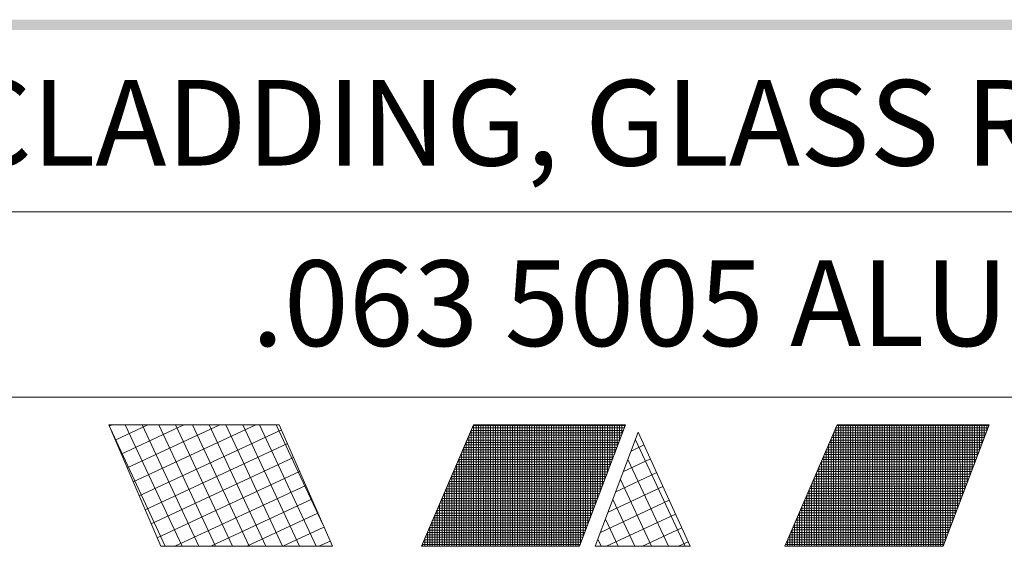
# Model space of a CAD drawing. Units: inches. Extents: x 125 to 144.5, y 60 to 75.1.
# Drawn here: x 136.7 to 139, y 62 to 63.2 of the extents above; entities that cross this region are included whole.
import ezdxf

# ---------------------------------------------------------------- set-up
doc = ezdxf.new("R2010")
doc.units = ezdxf.units.IN
doc.header["$MEASUREMENT"] = 0
doc.layers.add('dim', color=1, linetype='Continuous', lineweight=9)

# ---------------------------------------------------------------- blocks, each defined once
blk = doc.blocks.new('*X39')
at = {"color": 0}
for p, q in [((3.2305, 6.6785), (3.2419, 6.6838)), ((3.2551, 6.621), (3.3898, 6.6838)), ((3.2797, 6.5635), (3.5377, 6.6838)), ((3.5298, 6.1838), (3.2967, 6.6838)), ((3.3044, 6.5061), (3.6855, 6.6838)), ((3.329, 6.4486), (3.8334, 6.6838)), ((3.5988, 6.1838), (3.3656, 6.6838)), ((3.6678, 6.1838), (3.4346, 6.6838)), ((3.7367, 6.1838), (3.5036, 6.6838)), ((3.8057, 6.1838), (3.5725, 6.6838)), ((3.8746, 6.1838), (3.6415, 6.6838)), ((3.9436, 6.1838), (3.7104, 6.6838)), ((4.0126, 6.1838), (3.7794, 6.6838)), ((4.0815, 6.1838), (3.8484, 6.6838)), ((4.1098, 6.2711), (3.9173, 6.6838)), ((3.4609, 6.1838), (3.2337, 6.671)), ((3.3536, 6.3911), (3.9383, 6.6637)), ((3.3783, 6.3336), (3.9633, 6.6065)), ((3.4029, 6.2762), (3.9884, 6.5492)), ((3.4275, 6.2187), (4.0134, 6.4919)), ((3.5006, 6.1838), (4.0384, 6.4346)), ((3.6485, 6.1838), (4.0634, 6.3773)), ((3.7964, 6.1838), (4.0884, 6.32)), ((3.9443, 6.1838), (4.1134, 6.2627)), ((4.0922, 6.1838), (4.1385, 6.2054))]:
    blk.add_line(p, q, dxfattribs=at)
blk = doc.blocks.new('*X41')
at = {"color": 0}
for p, q in [((5.3766, 6.5759), (5.4298, 6.6007)), ((5.5987, 6.1838), (5.3942, 6.6224)), ((5.3451, 6.4922), (5.4557, 6.5438)), ((5.5297, 6.1838), (5.3633, 6.5406)), ((5.3136, 6.4086), (5.4816, 6.4869)), ((5.4607, 6.1838), (5.3325, 6.4588)), ((5.2821, 6.3249), (5.5075, 6.43)), ((5.2505, 6.2412), (5.5334, 6.3731)), ((5.3918, 6.1838), (5.3017, 6.377)), ((5.2753, 6.1838), (5.5593, 6.3162)), ((5.3228, 6.1838), (5.2709, 6.2952)), ((5.4232, 6.1838), (5.5852, 6.2594)), ((5.2539, 6.1838), (5.2401, 6.2134)), ((5.571, 6.1838), (5.6111, 6.2025))]:
    blk.add_line(p, q, dxfattribs=at)
blk = doc.blocks.new('*X49')
at = {"color": 0}
for p, q in [((4.7269, 6.6808), (5.3521, 6.6809)), ((4.7289, 6.1838), (4.7288, 6.6838)), ((4.7389, 6.1838), (4.7388, 6.6838)), ((4.7489, 6.1838), (4.7488, 6.6838)), ((4.7589, 6.1838), (4.7588, 6.6838)), ((4.7689, 6.1838), (4.7688, 6.6838)), ((4.7789, 6.1838), (4.7788, 6.6838)), ((4.7889, 6.1838), (4.7888, 6.6838)), ((4.7989, 6.1838), (4.7988, 6.6838)), ((4.8089, 6.1838), (4.8088, 6.6838)), ((4.8189, 6.1838), (4.8188, 6.6838)), ((4.8289, 6.1838), (4.8288, 6.6838)), ((4.8389, 6.1838), (4.8388, 6.6838)), ((4.8489, 6.1838), (4.8488, 6.6838)), ((4.8589, 6.1838), (4.8588, 6.6838)), ((4.8689, 6.1838), (4.8688, 6.6838)), ((4.8789, 6.1838), (4.8788, 6.6838)), ((4.8889, 6.1838), (4.8888, 6.6838)), ((4.8989, 6.1838), (4.8988, 6.6838)), ((4.9089, 6.1838), (4.9088, 6.6838)), ((4.9189, 6.1838), (4.9188, 6.6838)), ((4.9289, 6.1838), (4.9288, 6.6838)), ((4.9389, 6.1838), (4.9388, 6.6838)), ((4.9489, 6.1838), (4.9488, 6.6838)), ((4.9589, 6.1838), (4.9588, 6.6838)), ((4.9689, 6.1838), (4.9688, 6.6838)), ((4.9789, 6.1838), (4.9788, 6.6838)), ((4.9889, 6.1838), (4.9888, 6.6838)), ((4.9989, 6.1838), (4.9988, 6.6838)), ((5.0089, 6.1838), (5.0088, 6.6838)), ((5.0189, 6.1838), (5.0188, 6.6838)), ((5.0289, 6.1838), (5.0288, 6.6838)), ((5.0389, 6.1838), (5.0388, 6.6838)), ((5.0489, 6.1838), (5.0488, 6.6838)), ((5.0589, 6.1838), (5.0588, 6.6838)), ((5.0689, 6.1838), (5.0688, 6.6838)), ((5.0789, 6.1838), (5.0788, 6.6838)), ((5.0889, 6.1838), (5.0888, 6.6838)), ((5.0989, 6.1838), (5.0988, 6.6838)), ((5.1089, 6.1838), (5.1088, 6.6838)), ((5.1189, 6.1838), (5.1188, 6.6838)), ((5.1289, 6.1838), (5.1288, 6.6838)), ((5.1389, 6.1838), (5.1388, 6.6838)), ((5.1489, 6.1838), (5.1488, 6.6838)), ((5.1589, 6.1838), (5.1588, 6.6838)), ((5.1689, 6.1948), (5.1688, 6.6838)), ((5.1789, 6.2213), (5.1788, 6.6838)), ((5.1889, 6.2478), (5.1888, 6.6838)), ((5.1989, 6.2744), (5.1988, 6.6838)), ((5.2089, 6.3009), (5.2088, 6.6838)), ((5.2189, 6.3274), (5.2188, 6.6838)), ((5.2289, 6.3539), (5.2288, 6.6838)), ((5.2389, 6.3805), (5.2388, 6.6838)), ((5.2489, 6.407), (5.2488, 6.6838)), ((5.2589, 6.4335), (5.2588, 6.6838)), ((5.2689, 6.46), (5.2688, 6.6838)), ((5.2789, 6.4866), (5.2788, 6.6838)), ((5.2889, 6.5131), (5.2888, 6.6838)), ((5.2989, 6.5396), (5.2988, 6.6838)), ((5.3089, 6.5661), (5.3088, 6.6838)), ((5.3188, 6.5926), (5.3188, 6.6838)), ((5.3288, 6.6192), (5.3288, 6.6838)), ((5.3388, 6.6457), (5.3388, 6.6838)), ((5.3488, 6.6722), (5.3488, 6.6838)), ((4.7098, 6.6408), (5.337, 6.6409)), ((4.7141, 6.6508), (5.3408, 6.6509)), ((4.7184, 6.6608), (5.3446, 6.6609)), ((4.7189, 6.1838), (4.7188, 6.662)), ((4.7226, 6.6708), (5.3484, 6.6709)), ((4.6926, 6.6008), (5.322, 6.6009)), ((4.6969, 6.6108), (5.3257, 6.6109)), ((4.6989, 6.1838), (4.6988, 6.6153)), ((4.7012, 6.6208), (5.3295, 6.6209)), ((4.7055, 6.6308), (5.3333, 6.6309)), ((4.7089, 6.1838), (4.7088, 6.6386)), ((4.6755, 6.5608), (5.3069, 6.5609)), ((4.6789, 6.1838), (4.6789, 6.5687)), ((4.6798, 6.5708), (5.3107, 6.5709)), ((4.6841, 6.5808), (5.3144, 6.5809)), ((4.6884, 6.5908), (5.3182, 6.5909)), ((4.6889, 6.1838), (4.6888, 6.592)), ((4.6583, 6.5208), (5.2918, 6.5209)), ((4.6589, 6.1838), (4.6589, 6.522)), ((4.6626, 6.5308), (5.2956, 6.5309)), ((4.6669, 6.5408), (5.2994, 6.5409)), ((4.6689, 6.1838), (4.6689, 6.5453)), ((4.6712, 6.5508), (5.3031, 6.5509)), ((4.6412, 6.4808), (5.2767, 6.4809)), ((4.6455, 6.4908), (5.2805, 6.4909)), ((4.6489, 6.1838), (4.6489, 6.4987)), ((4.6498, 6.5008), (5.2843, 6.5009)), ((4.6541, 6.5108), (5.2881, 6.5109)), ((4.6241, 6.4408), (5.2617, 6.4409)), ((4.6283, 6.4508), (5.2654, 6.4509)), ((4.6289, 6.1838), (4.6289, 6.452)), ((4.6326, 6.4608), (5.2692, 6.4609)), ((4.6369, 6.4708), (5.273, 6.4709)), ((4.6389, 6.1838), (4.6389, 6.4754)), ((4.6069, 6.4008), (5.2466, 6.4009)), ((4.6089, 6.1838), (4.6089, 6.4054)), ((4.6112, 6.4108), (5.2504, 6.4109)), ((4.6155, 6.4208), (5.2541, 6.4209)), ((4.6189, 6.1838), (4.6189, 6.4287)), ((4.6198, 6.4308), (5.2579, 6.4309)), ((4.5889, 6.1838), (4.5889, 6.3587)), ((4.5898, 6.3608), (5.2315, 6.3609)), ((4.5941, 6.3708), (5.2353, 6.3709)), ((4.5983, 6.3808), (5.2391, 6.3809)), ((4.5989, 6.1838), (4.5989, 6.3821)), ((4.6026, 6.3908), (5.2428, 6.3909)), ((4.5726, 6.3208), (5.2164, 6.3209)), ((4.5769, 6.3308), (5.2202, 6.3309)), ((4.5789, 6.1838), (4.5789, 6.3354)), ((4.5812, 6.3408), (5.224, 6.3409)), ((4.5855, 6.3508), (5.2278, 6.3509)), ((4.5555, 6.2808), (5.2014, 6.2809)), ((4.5589, 6.1838), (4.5589, 6.2888)), ((4.5598, 6.2908), (5.2051, 6.2909)), ((4.5641, 6.3008), (5.2089, 6.3009)), ((4.5683, 6.3108), (5.2127, 6.3109)), ((4.5689, 6.1838), (4.5689, 6.3121)), ((4.5383, 6.2408), (5.1863, 6.2409)), ((4.5389, 6.1838), (4.5389, 6.2421)), ((4.5426, 6.2508), (5.1901, 6.2509)), ((4.5469, 6.2608), (5.1938, 6.2609)), ((4.5489, 6.1838), (4.5489, 6.2654)), ((4.5512, 6.2708), (5.1976, 6.2709)), ((4.5189, 6.1838), (4.5189, 6.1955)), ((4.5212, 6.2008), (5.1712, 6.2009)), ((4.5255, 6.2108), (5.175, 6.2109)), ((4.5289, 6.1838), (4.5289, 6.2188)), ((4.5298, 6.2208), (5.1788, 6.2209)), ((4.5341, 6.2308), (5.1825, 6.2309)), ((4.5169, 6.1908), (5.1675, 6.1909))]:
    blk.add_line(p, q, dxfattribs=at)
blk = doc.blocks.new('*X51')
at = {"color": 0}
for p, q in [((6.222, 6.6811), (6.8472, 6.6812)), ((6.2289, 6.1838), (6.2288, 6.6838)), ((6.2389, 6.1838), (6.2388, 6.6838)), ((6.2489, 6.1838), (6.2488, 6.6838)), ((6.2589, 6.1838), (6.2588, 6.6838)), ((6.2689, 6.1838), (6.2688, 6.6838)), ((6.2789, 6.1838), (6.2788, 6.6838)), ((6.2889, 6.1838), (6.2888, 6.6838)), ((6.2989, 6.1838), (6.2988, 6.6838)), ((6.3089, 6.1838), (6.3088, 6.6838)), ((6.3189, 6.1838), (6.3188, 6.6838)), ((6.3289, 6.1838), (6.3288, 6.6838)), ((6.3389, 6.1838), (6.3388, 6.6838)), ((6.3489, 6.1838), (6.3488, 6.6838)), ((6.3589, 6.1838), (6.3588, 6.6838)), ((6.3689, 6.1838), (6.3688, 6.6838)), ((6.3789, 6.1838), (6.3788, 6.6838)), ((6.3889, 6.1838), (6.3888, 6.6838)), ((6.3989, 6.1838), (6.3988, 6.6838)), ((6.4089, 6.1838), (6.4088, 6.6838)), ((6.4189, 6.1838), (6.4188, 6.6838)), ((6.4289, 6.1838), (6.4288, 6.6838)), ((6.4389, 6.1838), (6.4388, 6.6838)), ((6.4489, 6.1838), (6.4488, 6.6838)), ((6.4589, 6.1838), (6.4588, 6.6838)), ((6.4689, 6.1838), (6.4688, 6.6838)), ((6.4789, 6.1838), (6.4788, 6.6838)), ((6.4889, 6.1838), (6.4888, 6.6838)), ((6.4989, 6.1838), (6.4988, 6.6838)), ((6.5089, 6.1838), (6.5088, 6.6838)), ((6.5189, 6.1838), (6.5188, 6.6838)), ((6.5289, 6.1838), (6.5288, 6.6838)), ((6.5389, 6.1838), (6.5388, 6.6838)), ((6.5489, 6.1838), (6.5488, 6.6838)), ((6.5589, 6.1838), (6.5588, 6.6838)), ((6.5689, 6.1838), (6.5688, 6.6838)), ((6.5789, 6.1838), (6.5788, 6.6838)), ((6.5889, 6.1838), (6.5888, 6.6838)), ((6.5989, 6.1838), (6.5988, 6.6838)), ((6.6089, 6.1838), (6.6088, 6.6838)), ((6.6189, 6.1838), (6.6188, 6.6838)), ((6.6289, 6.1838), (6.6288, 6.6838)), ((6.6389, 6.1838), (6.6388, 6.6838)), ((6.6489, 6.1838), (6.6488, 6.6838)), ((6.6589, 6.1838), (6.6588, 6.6838)), ((6.6689, 6.208), (6.6688, 6.6838)), ((6.6789, 6.2346), (6.6788, 6.6838)), ((6.6889, 6.2611), (6.6888, 6.6838)), ((6.6989, 6.2876), (6.6988, 6.6838)), ((6.7089, 6.3141), (6.7088, 6.6838)), ((6.7189, 6.3407), (6.7188, 6.6838)), ((6.7289, 6.3672), (6.7288, 6.6838)), ((6.7389, 6.3937), (6.7388, 6.6838)), ((6.7489, 6.4202), (6.7488, 6.6838)), ((6.7589, 6.4468), (6.7588, 6.6838)), ((6.7689, 6.4733), (6.7688, 6.6838)), ((6.7789, 6.4998), (6.7788, 6.6838)), ((6.7889, 6.5263), (6.7888, 6.6838)), ((6.7989, 6.5529), (6.7988, 6.6838)), ((6.8089, 6.5794), (6.8088, 6.6838)), ((6.8188, 6.6059), (6.8188, 6.6838)), ((6.8288, 6.6324), (6.8288, 6.6838)), ((6.8388, 6.659), (6.8388, 6.6838)), ((6.2049, 6.6411), (6.8321, 6.6412)), ((6.2089, 6.1838), (6.2088, 6.6503)), ((6.2092, 6.6511), (6.8359, 6.6512)), ((6.2135, 6.6611), (6.8397, 6.6612)), ((6.2178, 6.6711), (6.8434, 6.6712)), ((6.2189, 6.1838), (6.2188, 6.6736)), ((6.1877, 6.6011), (6.8171, 6.6012)), ((6.1889, 6.1838), (6.1888, 6.6036)), ((6.192, 6.6111), (6.8208, 6.6112)), ((6.1963, 6.6211), (6.8246, 6.6212)), ((6.1989, 6.1838), (6.1988, 6.627)), ((6.2006, 6.6311), (6.8284, 6.6312)), ((6.1706, 6.5611), (6.802, 6.5612)), ((6.1749, 6.5711), (6.8058, 6.5712)), ((6.1789, 6.1838), (6.1789, 6.5803)), ((6.1792, 6.5811), (6.8095, 6.5812)), ((6.1835, 6.5911), (6.8133, 6.5912)), ((6.1535, 6.5211), (6.7869, 6.5212)), ((6.1577, 6.5311), (6.7907, 6.5312)), ((6.1589, 6.1838), (6.1589, 6.5337)), ((6.162, 6.5411), (6.7945, 6.5412)), ((6.1663, 6.5511), (6.7982, 6.5512)), ((6.1689, 6.1838), (6.1689, 6.557)), ((6.1363, 6.4811), (6.7718, 6.4812)), ((6.1389, 6.1838), (6.1389, 6.487)), ((6.1406, 6.4911), (6.7756, 6.4912)), ((6.1449, 6.5011), (6.7794, 6.5012)), ((6.1489, 6.1838), (6.1489, 6.5104)), ((6.1492, 6.5111), (6.7832, 6.5112)), ((6.1189, 6.1838), (6.1189, 6.4404)), ((6.1192, 6.4411), (6.7568, 6.4412)), ((6.1235, 6.4511), (6.7605, 6.4512)), ((6.1277, 6.4611), (6.7643, 6.4612)), ((6.1289, 6.1838), (6.1289, 6.4637)), ((6.132, 6.4711), (6.7681, 6.4712)), ((6.102, 6.4011), (6.7417, 6.4012)), ((6.1063, 6.4111), (6.7455, 6.4112)), ((6.1089, 6.1838), (6.1089, 6.4171)), ((6.1106, 6.4211), (6.7492, 6.4212)), ((6.1149, 6.4311), (6.753, 6.4312)), ((6.0849, 6.3611), (6.7266, 6.3612)), ((6.0889, 6.1838), (6.0889, 6.3704)), ((6.0892, 6.3711), (6.7304, 6.3712)), ((6.0935, 6.3811), (6.7342, 6.3812)), ((6.0977, 6.3911), (6.7379, 6.3912)), ((6.0989, 6.1838), (6.0989, 6.3937)), ((6.0677, 6.3211), (6.7115, 6.3212)), ((6.0689, 6.1838), (6.0689, 6.3238)), ((6.072, 6.3311), (6.7153, 6.3312)), ((6.0763, 6.3411), (6.7191, 6.3412)), ((6.0789, 6.1838), (6.0789, 6.3471)), ((6.0806, 6.3511), (6.7229, 6.3512)), ((6.0489, 6.1838), (6.0489, 6.2771)), ((6.0506, 6.2811), (6.6965, 6.2812)), ((6.0549, 6.2911), (6.7002, 6.2912)), ((6.0589, 6.1838), (6.0589, 6.3004)), ((6.0592, 6.3011), (6.704, 6.3012)), ((6.0635, 6.3111), (6.7078, 6.3112)), ((6.0335, 6.2411), (6.6814, 6.2412)), ((6.0377, 6.2511), (6.6852, 6.2512)), ((6.0389, 6.1838), (6.0389, 6.2538)), ((6.042, 6.2611), (6.6889, 6.2612)), ((6.0463, 6.2711), (6.6927, 6.2712)), ((6.0163, 6.2011), (6.6663, 6.2012)), ((6.0189, 6.1838), (6.0189, 6.2071)), ((6.0206, 6.2111), (6.6701, 6.2112)), ((6.0249, 6.2211), (6.6739, 6.2212)), ((6.0289, 6.1838), (6.0289, 6.2305)), ((6.0292, 6.2311), (6.6776, 6.2312)), ((6.012, 6.191), (6.6626, 6.1912))]:
    blk.add_line(p, q, dxfattribs=at)
blk = doc.blocks.new('bahw')
for p, q in [((36.2496, -33.2417), (57.8445, -33.2417)), ((40.9513, -34.1934), (57.8445, -34.1934)), ((41.6119, -34.3348), (41.8793, -34.9587)), ((42.487, -34.3348), (41.6119, -34.3348)), ((42.7595, -34.9587), (42.487, -34.3348)), ((43.4836, -34.3348), (43.2162, -34.9587)), ((43.4836, -34.3348), (44.2635, -34.3348)), ((44.2635, -34.3348), (44.0284, -34.9587)), ((45.3491, -34.3348), (45.0817, -34.9587)), ((45.3491, -34.3348), (46.129, -34.3348)), ((46.129, -34.3348), (45.8939, -34.9587)), ((44.3292, -34.3728), (44.1084, -34.9587)), ((44.5959, -34.9587), (44.3292, -34.3728)), ((41.8793, -34.9587), (42.7595, -34.9587)), ((43.2162, -34.9587), (44.0284, -34.9587)), ((44.1084, -34.9587), (44.5959, -34.9587)), ((45.0817, -34.9587), (45.8939, -34.9587))]:
    blk.add_line(p, q)
blk.add_trace([(36.2228, -32.2554), (36.2763, -32.3089), (57.8445, -32.2554), (57.8445, -32.3089)])
at = {"xscale": 1.247826255841001, "yscale": 1.247826255841001, "zscale": 1.247826255841001}
for name in ['*X39', '*X49', '*X51', '*X41']:
    blk.add_blockref(name, (37.5836, -42.675), dxfattribs=at)

msp = doc.modelspace()

# ---------------------------------------------------------------- block references
at = {"layer": 'dim', "xscale": 0.4551814672621458, "yscale": 0.4551814672621458, "zscale": 0.4551814672621458}
msp.add_blockref('bahw', (117.9206, 77.891), dxfattribs=at)

# ---------------------------------------------------------------- texts
at = {"layer": 'dim'}
for s, p in [('CLADDING, GLASS RAIL SHOE MOLDING', (136.5082, 62.8681)), ('.063 5005 ALUMINUM', (137.1949, 62.4465))]:
    msp.add_text(s, height=0.2, dxfattribs=at).set_placement(p)

doc.saveas('drawing.dxf')
